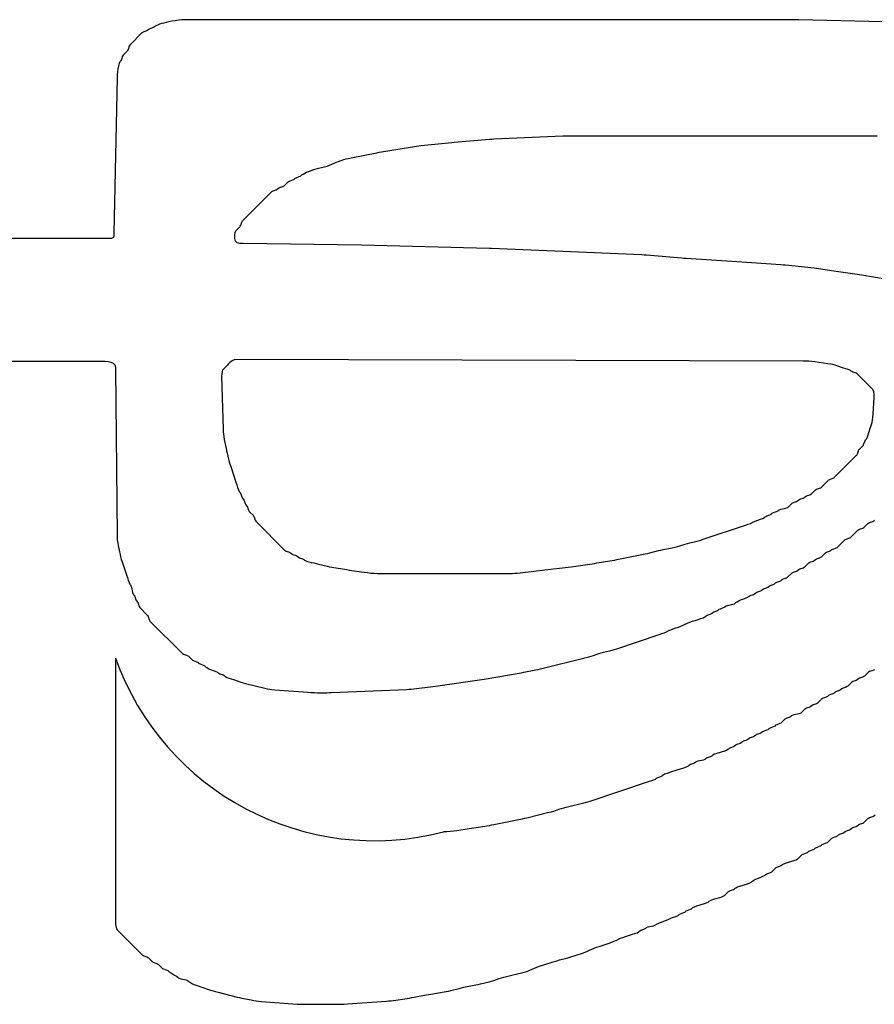
# Model space of a CAD drawing. Units: millimetres. Extents: x 14 to 1013, y -1012 to -30.
# Drawn here: x 518 to 775, y -1012 to -715 of the extents above; entities that cross this region are included whole.
import ezdxf

# ---------------------------------------------------------------- set-up
doc = ezdxf.new("R2010")
doc.units = ezdxf.units.MM

msp = doc.modelspace()

# ---------------------------------------------------------------- linework, layer by layer
at = {"color": 7, "linetype": 'Continuous', "lineweight": 25}
for p, q in [((562.6, -715.68), (561.75, -715.85)), ((563.55, -715.49), (562.6, -715.68)), ((564.53, -715.3), (563.55, -715.49)), ((565.51, -715.14), (564.53, -715.3)), ((566.5, -715.04), (565.51, -715.14)), ((567.5, -715.01), (566.5, -715.04)), ((568.5, -715), (567.5, -715.01)), ((751.31, -715), (568.5, -715)), ((752.01, -715.01), (751.31, -715)), ((752.7, -715.02), (752.01, -715.01)), ((791.32, -715.98), (752.7, -715.02)), ((555.03, -718.66), (554.69, -718.84)), ((555.97, -718.34), (555.03, -718.66)), ((556.31, -718.16), (555.97, -718.34)), ((556.69, -717.84), (556.31, -718.16)), ((557.03, -717.66), (556.69, -717.84)), ((557.97, -717.34), (557.03, -717.66)), ((558.31, -717.16), (557.97, -717.34)), ((558.5, -717), (558.31, -717.16)), ((558.7, -716.84), (558.5, -717)), ((559.13, -716.61), (558.7, -716.84)), ((559.77, -716.38), (559.13, -716.61)), ((560.44, -716.18), (559.77, -716.38)), ((561.07, -716.01), (560.44, -716.18)), ((561.75, -715.85), (561.07, -716.01)), ((554.5, -719), (551, -722.5)), ((554.69, -718.84), (554.5, -719)), ((550, -724.5), (549, -725.5)), ((550.16, -724.31), (550, -724.5)), ((550.34, -723.97), (550.16, -724.31)), ((550.66, -723.03), (550.34, -723.97)), ((550.84, -722.69), (550.66, -723.03)), ((551, -722.5), (550.84, -722.69)), ((548, -727.5), (547.84, -727.72)), ((548.16, -727.31), (548, -727.5)), ((548.34, -726.97), (548.16, -727.31)), ((548.66, -726.03), (548.34, -726.97)), ((548.84, -725.69), (548.66, -726.03)), ((549, -725.5), (548.84, -725.69)), ((547.22, -729.89), (547.09, -730.73)), ((547.39, -729), (547.22, -729.89)), ((547.61, -728.21), (547.39, -729)), ((547.84, -727.72), (547.61, -728.21)), ((546.97, -732.51), (546.03, -779.46)), ((547.01, -731.59), (546.97, -732.51)), ((547.09, -730.73), (547.01, -731.59)), ((648.72, -751.94), (659.32, -751.06)), ((659.32, -751.06), (660.01, -751.01)), ((660.01, -751.01), (660.7, -750.97)), ((660.7, -750.97), (681.5, -750.07)), ((681.5, -750.07), (682.5, -750.03)), ((682.5, -750.03), (683.5, -750.01)), ((683.5, -750.01), (684.5, -750)), ((684.5, -750), (776.32, -750)), ((626.74, -754.88), (637.33, -753.11)), ((637.33, -753.11), (638.03, -753.01)), ((638.03, -753.01), (638.72, -752.93)), ((638.72, -752.93), (648.02, -752)), ((648.02, -752), (648.72, -751.94)), ((614.58, -757.48), (615.37, -757.22)), ((615.37, -757.22), (616.06, -757.02)), ((616.06, -757.02), (616.75, -756.85)), ((616.75, -756.85), (617.6, -756.68)), ((617.6, -756.68), (625.34, -755.13)), ((625.34, -755.13), (626.04, -755)), ((626.04, -755), (626.74, -754.88)), ((605.58, -760.47), (606.37, -760.21)), ((606.37, -760.21), (607.06, -760)), ((607.06, -760), (607.76, -759.81)), ((607.76, -759.81), (609.52, -759.37)), ((609.52, -759.37), (610.37, -759.14)), ((610.37, -759.14), (611.09, -758.9)), ((611.09, -758.9), (611.76, -758.61)), ((611.76, -758.61), (612.44, -758.29)), ((612.44, -758.29), (613.09, -758)), ((613.09, -758), (613.78, -757.74)), ((613.78, -757.74), (614.58, -757.48)), ((599.97, -763.34), (600.31, -763.16)), ((600.31, -763.16), (600.69, -762.84)), ((600.69, -762.84), (601.03, -762.66)), ((601.03, -762.66), (601.97, -762.34)), ((601.97, -762.34), (602.31, -762.16)), ((602.31, -762.16), (602.5, -762)), ((602.5, -762), (602.7, -761.83)), ((602.7, -761.83), (603.1, -761.56)), ((603.1, -761.56), (603.62, -761.26)), ((603.62, -761.26), (604.16, -761)), ((604.16, -761), (604.79, -760.75)), ((604.79, -760.75), (605.58, -760.47)), ((594.97, -766.34), (595.31, -766.16)), ((595.31, -766.16), (595.69, -765.84)), ((595.69, -765.84), (596.03, -765.66)), ((596.03, -765.66), (596.97, -765.34)), ((596.97, -765.34), (597.31, -765.16)), ((597.31, -765.16), (597.5, -765)), ((597.5, -765), (598.5, -764)), ((598.5, -764), (598.69, -763.84)), ((598.69, -763.84), (599.03, -763.66)), ((599.03, -763.66), (599.97, -763.34)), ((585, -775.5), (593.5, -767)), ((593.5, -767), (593.69, -766.84)), ((593.69, -766.84), (594.03, -766.66)), ((594.03, -766.66), (594.97, -766.34)), ((583, -778.5), (584, -777.5)), ((584, -777.5), (584.16, -777.31)), ((584.16, -777.31), (584.34, -776.97)), ((584.34, -776.97), (584.66, -776.03)), ((584.66, -776.03), (584.84, -775.69)), ((584.84, -775.69), (585, -775.5)), ((544.47, -781), (485.5, -781)), ((545.28, -780.97), (544.47, -781)), ((545.79, -780.78), (545.28, -780.97)), ((545.98, -780.27), (545.79, -780.78)), ((546.03, -779.46), (545.98, -780.27)), ((582.53, -780.03), (582.66, -779.22)), ((582.53, -780.97), (582.53, -780.03)), ((582.72, -781.78), (582.53, -780.97)), ((582.66, -779.22), (582.84, -778.72)), ((582.84, -778.72), (583, -778.5)), ((583.22, -782.28), (582.72, -781.78)), ((584.03, -782.48), (583.22, -782.28)), ((585, -782.52), (584.03, -782.48)), ((620.75, -783), (585, -782.52)), ((659.3, -783.98), (620.75, -783)), ((659.99, -784), (659.3, -783.98)), ((705.3, -785.97), (659.99, -784)), ((705.99, -786.01), (705.3, -785.97)), ((706.68, -786.06), (705.99, -786.01)), ((717.28, -786.94), (706.68, -786.06)), ((717.98, -786.99), (717.28, -786.94)), ((718.68, -787.04), (717.98, -786.99)), ((733.98, -788), (718.68, -787.04)), ((747.29, -788.95), (733.98, -788)), ((747.98, -789), (747.29, -788.95)), ((748.68, -789.07), (747.98, -789)), ((757.28, -789.93), (748.68, -789.07)), ((757.97, -790.01), (757.28, -789.93)), ((758.67, -790.11), (757.97, -790.01)), ((763.26, -790.88), (758.67, -790.11)), ((763.96, -790.99), (763.26, -790.88)), ((764.67, -791.09), (763.96, -790.99)), ((770.26, -791.9), (764.67, -791.09)), ((770.96, -792), (770.26, -791.9)), ((771.66, -792.11), (770.96, -792)), ((782.26, -793.88), (771.66, -792.11)), ((486.5, -818), (541.5, -818)), ((541.5, -818), (542.49, -818.01)), ((542.49, -818.01), (543.41, -818.04)), ((543.41, -818.04), (544.27, -818.15)), ((544.27, -818.15), (545.08, -818.34)), ((545.08, -818.34), (545.81, -818.64)), ((545.81, -818.64), (546.28, -819.12)), ((546.28, -819.12), (546.47, -819.78)), ((580, -819.5), (579, -820.5)), ((580.18, -819.3), (580, -819.5)), ((580.51, -818.91), (580.18, -819.3)), ((580.96, -818.44), (580.51, -818.91)), ((581.45, -818.06), (580.96, -818.44)), ((581.92, -817.79), (581.45, -818.06)), ((582.5, -817.5), (581.92, -817.79)), ((753.98, -817.99), (582.5, -817.5)), ((754.91, -818), (753.98, -817.99)), ((755.75, -818.03), (754.91, -818)), ((756.59, -818.1), (755.75, -818.03)), ((757.5, -818.22), (756.59, -818.1)), ((761.42, -818.77), (757.5, -818.22)), ((762.26, -818.9), (761.42, -818.77)), ((762.96, -819.03), (762.26, -818.9)), ((763.64, -819.22), (762.96, -819.03)), ((764.43, -819.48), (763.64, -819.22)), ((765.91, -819.97), (764.43, -819.48)), ((546.47, -819.78), (546.51, -820.6)), ((546.51, -820.6), (546.99, -870.47)), ((578.54, -821.78), (578.53, -822.6)), ((578.53, -822.6), (578.96, -838.47)), ((578.66, -821.13), (578.54, -821.78)), ((578.84, -820.7), (578.66, -821.13)), ((579, -820.5), (578.84, -820.7)), ((766.55, -820.17), (765.91, -819.97)), ((767.23, -820.38), (766.55, -820.17)), ((767.87, -820.61), (767.23, -820.38)), ((768.3, -820.84), (767.87, -820.61)), ((768.5, -821), (768.3, -820.84)), ((768.69, -821.16), (768.5, -821)), ((769.03, -821.34), (768.69, -821.16)), ((769.97, -821.66), (769.03, -821.34)), ((770.31, -821.84), (769.97, -821.66)), ((770.5, -822), (770.31, -821.84)), ((775, -826.5), (770.5, -822)), ((775.15, -826.72), (775, -826.5)), ((775.33, -827.22), (775.15, -826.72)), ((775.43, -828.03), (775.33, -827.22)), ((775.41, -829), (775.43, -828.03)), ((775.12, -833.97), (775.41, -829)), ((775.06, -834.89), (775.12, -833.97)), ((774.26, -838.22), (774.53, -837.41)), ((774.53, -837.41), (774.78, -836.55)), ((774.78, -836.55), (774.96, -835.73)), ((774.96, -835.73), (775.06, -834.89)), ((578.96, -838.47), (578.99, -839.33)), ((578.99, -839.33), (579.05, -840.04)), ((579.05, -840.04), (579.16, -840.75)), ((773.39, -840.87), (773.62, -840.23)), ((773.62, -840.23), (773.83, -839.55)), ((773.83, -839.55), (774.03, -838.91)), ((774.03, -838.91), (774.26, -838.22)), ((579.16, -840.75), (579.32, -841.6)), ((579.32, -841.6), (579.87, -844.35)), ((772, -843.5), (772.16, -843.31)), ((772.16, -843.31), (772.34, -842.97)), ((772.34, -842.97), (772.66, -842.03)), ((772.66, -842.03), (772.84, -841.69)), ((772.84, -841.69), (773, -841.5)), ((773, -841.5), (773.16, -841.3)), ((773.16, -841.3), (773.39, -840.87)), ((579.87, -844.35), (580.03, -845.06)), ((580.03, -845.06), (580.19, -845.76)), ((580.19, -845.76), (580.63, -847.52)), ((770, -846.5), (770.16, -846.31)), ((770.16, -846.31), (770.34, -845.97)), ((770.34, -845.97), (770.66, -845.03)), ((770.66, -845.03), (770.84, -844.69)), ((770.84, -844.69), (771, -844.5)), ((771, -844.5), (772, -843.5)), ((580.63, -847.52), (580.85, -848.36)), ((580.85, -848.36), (581.04, -849.07)), ((581.04, -849.07), (581.26, -849.78)), ((763.5, -853), (770, -846.5)), ((581.26, -849.78), (582.82, -854.45)), ((582.82, -854.45), (583.08, -855.28)), ((583.08, -855.28), (583.33, -856.08)), ((759.5, -856), (761.5, -854)), ((761.5, -854), (761.69, -853.84)), ((761.69, -853.84), (762.03, -853.66)), ((762.03, -853.66), (762.97, -853.34)), ((762.97, -853.34), (763.31, -853.16)), ((763.31, -853.16), (763.5, -853)), ((583.33, -856.08), (583.59, -856.8)), ((583.59, -856.8), (583.83, -857.28)), ((583.83, -857.28), (584, -857.5)), ((584, -857.5), (584.16, -857.69)), ((584.16, -857.69), (584.34, -858.03)), ((584.34, -858.03), (584.66, -858.97)), ((755.97, -858.34), (756.31, -858.16)), ((756.31, -858.16), (756.5, -858)), ((756.5, -858), (757.5, -857)), ((757.5, -857), (757.69, -856.84)), ((757.69, -856.84), (758.03, -856.66)), ((758.03, -856.66), (758.97, -856.34)), ((758.97, -856.34), (759.31, -856.16)), ((759.31, -856.16), (759.5, -856)), ((584.66, -858.97), (584.84, -859.31)), ((584.84, -859.31), (585.16, -859.69)), ((585.16, -859.69), (585.34, -860.03)), ((585.34, -860.03), (585.66, -860.97)), ((585.66, -860.97), (585.84, -861.31)), ((749.5, -862), (750.5, -861)), ((750.5, -861), (750.69, -860.84)), ((750.69, -860.84), (751.03, -860.66)), ((751.03, -860.66), (751.97, -860.34)), ((751.97, -860.34), (752.31, -860.16)), ((752.31, -860.16), (752.69, -859.84)), ((752.69, -859.84), (753.03, -859.66)), ((753.03, -859.66), (753.97, -859.34)), ((753.97, -859.34), (754.31, -859.16)), ((754.31, -859.16), (754.69, -858.84)), ((754.69, -858.84), (755.03, -858.66)), ((755.03, -858.66), (755.97, -858.34)), ((585.84, -861.31), (586.16, -861.69)), ((586.16, -861.69), (586.34, -862.03)), ((586.34, -862.03), (586.66, -862.97)), ((586.66, -862.97), (586.84, -863.31)), ((586.84, -863.31), (587, -863.5)), ((587, -863.5), (588, -864.5)), ((743.97, -864.34), (744.31, -864.16)), ((744.31, -864.16), (744.69, -863.84)), ((744.69, -863.84), (745.03, -863.66)), ((745.03, -863.66), (745.97, -863.34)), ((745.97, -863.34), (746.31, -863.16)), ((746.31, -863.16), (746.5, -863)), ((746.5, -863), (746.72, -862.84)), ((746.72, -862.84), (747.22, -862.66)), ((747.22, -862.66), (748.78, -862.34)), ((748.78, -862.34), (749.28, -862.16)), ((749.28, -862.16), (749.5, -862)), ((588, -864.5), (588.16, -864.69)), ((588.16, -864.69), (588.34, -865.03)), ((588.34, -865.03), (588.66, -865.97)), ((588.66, -865.97), (588.84, -866.31)), ((588.84, -866.31), (589, -866.5)), ((589, -866.5), (597.5, -875)), ((736.58, -867.47), (737.39, -867.19)), ((737.39, -867.19), (738.09, -866.92)), ((738.09, -866.92), (738.77, -866.61)), ((738.77, -866.61), (739.51, -866.27)), ((739.51, -866.27), (740.29, -865.95)), ((740.29, -865.95), (741.08, -865.68)), ((741.08, -865.68), (741.8, -865.41)), ((741.8, -865.41), (742.28, -865.17)), ((742.28, -865.17), (742.5, -865)), ((742.5, -865), (742.69, -864.84)), ((742.69, -864.84), (743.03, -864.66)), ((743.03, -864.66), (743.97, -864.34)), ((772.5, -868), (773.5, -867)), ((773.5, -867), (773.69, -866.84)), ((773.69, -866.84), (774.03, -866.66)), ((774.03, -866.66), (774.97, -866.34)), ((774.97, -866.34), (775.31, -866.16)), ((775.31, -866.16), (775.5, -866)), ((723.78, -871.74), (736.58, -867.47)), ((768.5, -871), (770.5, -869)), ((770.5, -869), (770.69, -868.84)), ((770.69, -868.84), (771.03, -868.66)), ((771.03, -868.66), (771.97, -868.34)), ((771.97, -868.34), (772.31, -868.16)), ((772.31, -868.16), (772.5, -868)), ((546.99, -870.47), (547, -871.33)), ((547, -871.33), (547.05, -872.04)), ((547.05, -872.04), (547.16, -872.75)), ((547.16, -872.75), (547.32, -873.6)), ((718.37, -873.21), (719.06, -873)), ((719.06, -873), (719.76, -872.81)), ((719.76, -872.81), (721.52, -872.37)), ((721.52, -872.37), (722.36, -872.15)), ((722.36, -872.15), (723.07, -871.96)), ((723.07, -871.96), (723.78, -871.74)), ((764.5, -874), (766.5, -872)), ((766.5, -872), (766.69, -871.84)), ((766.69, -871.84), (767.03, -871.66)), ((767.03, -871.66), (767.97, -871.34)), ((767.97, -871.34), (768.31, -871.16)), ((768.31, -871.16), (768.5, -871)), ((547.32, -873.6), (547.7, -875.5)), ((547.7, -875.5), (547.88, -876.35)), ((597.5, -875), (597.69, -875.16)), ((597.69, -875.16), (598.03, -875.34)), ((598.03, -875.34), (598.97, -875.66)), ((598.97, -875.66), (599.31, -875.84)), ((599.31, -875.84), (599.69, -876.16)), ((697.75, -877.85), (706.35, -876.13)), ((706.35, -876.13), (707.06, -875.97)), ((707.06, -875.97), (707.76, -875.81)), ((707.76, -875.81), (710.35, -875.16)), ((710.35, -875.16), (711.05, -875)), ((711.05, -875), (711.75, -874.85)), ((711.75, -874.85), (714.5, -874.3)), ((714.5, -874.3), (715.35, -874.12)), ((715.35, -874.12), (716.07, -873.95)), ((716.07, -873.95), (716.78, -873.74)), ((716.78, -873.74), (718.37, -873.21)), ((759.5, -877), (760.5, -876)), ((760.5, -876), (760.69, -875.84)), ((760.69, -875.84), (761.03, -875.66)), ((761.03, -875.66), (761.97, -875.34)), ((761.97, -875.34), (762.31, -875.16)), ((762.31, -875.16), (762.69, -874.84)), ((762.69, -874.84), (763.03, -874.66)), ((763.03, -874.66), (763.97, -874.34)), ((763.97, -874.34), (764.31, -874.16)), ((764.31, -874.16), (764.5, -874)), ((547.88, -876.35), (548.05, -877.07)), ((548.05, -877.07), (548.26, -877.78)), ((548.26, -877.78), (548.53, -878.58)), ((548.53, -878.58), (549.82, -882.45)), ((599.69, -876.16), (600.03, -876.34)), ((600.03, -876.34), (600.97, -876.66)), ((600.97, -876.66), (601.31, -876.84)), ((601.31, -876.84), (601.69, -877.16)), ((601.69, -877.16), (602.03, -877.34)), ((602.03, -877.34), (602.97, -877.66)), ((602.97, -877.66), (603.31, -877.84)), ((603.31, -877.84), (603.5, -878)), ((603.5, -878), (603.7, -878.16)), ((603.7, -878.16), (604.13, -878.37)), ((604.13, -878.37), (604.8, -878.57)), ((604.8, -878.57), (605.58, -878.72)), ((605.58, -878.72), (606.36, -878.88)), ((606.36, -878.88), (607.06, -879.03)), ((607.06, -879.03), (607.76, -879.19)), ((684.74, -879.89), (690.33, -879.09)), ((690.33, -879.09), (691.04, -878.99)), ((691.04, -878.99), (691.74, -878.88)), ((691.74, -878.88), (696.34, -878.11)), ((696.34, -878.11), (697.05, -877.98)), ((697.05, -877.98), (697.75, -877.85)), ((754.5, -880), (755.5, -879)), ((755.5, -879), (755.69, -878.84)), ((755.69, -878.84), (756.03, -878.66)), ((756.03, -878.66), (756.97, -878.34)), ((756.97, -878.34), (757.31, -878.16)), ((757.31, -878.16), (757.69, -877.84)), ((757.69, -877.84), (758.03, -877.66)), ((758.03, -877.66), (758.97, -877.34)), ((758.97, -877.34), (759.31, -877.16)), ((759.31, -877.16), (759.5, -877)), ((607.76, -879.19), (610.35, -879.83)), ((610.35, -879.83), (611.04, -879.99)), ((611.04, -879.99), (611.74, -880.12)), ((611.74, -880.12), (616.34, -880.89)), ((616.34, -880.89), (617.04, -881)), ((617.04, -881), (617.74, -881.1)), ((617.74, -881.1), (621.53, -881.65)), ((621.53, -881.65), (622.52, -881.78)), ((622.52, -881.78), (623.51, -881.9)), ((623.51, -881.9), (624.5, -881.97)), ((624.5, -881.97), (625.5, -882)), ((625.5, -882), (665.47, -882)), ((665.47, -882), (666.32, -882)), ((666.32, -882), (667.03, -881.97)), ((667.03, -881.97), (667.73, -881.92)), ((667.73, -881.92), (668.58, -881.82)), ((668.58, -881.82), (676.03, -880.99)), ((676.03, -880.99), (684.03, -879.99)), ((684.03, -879.99), (684.74, -879.89)), ((749.5, -883), (750.5, -882)), ((750.5, -882), (750.69, -881.84)), ((750.69, -881.84), (751.03, -881.66)), ((751.03, -881.66), (751.97, -881.34)), ((751.97, -881.34), (752.31, -881.16)), ((752.31, -881.16), (752.69, -880.84)), ((752.69, -880.84), (753.03, -880.66)), ((753.03, -880.66), (753.97, -880.34)), ((753.97, -880.34), (754.31, -880.16)), ((754.31, -880.16), (754.5, -880)), ((549.82, -882.45), (550.08, -883.28)), ((550.08, -883.28), (550.33, -884.08)), ((550.33, -884.08), (550.59, -884.8)), ((550.59, -884.8), (550.83, -885.28)), ((745.31, -885.16), (745.69, -884.84)), ((745.69, -884.84), (746.03, -884.66)), ((746.03, -884.66), (746.97, -884.34)), ((746.97, -884.34), (747.31, -884.16)), ((747.31, -884.16), (747.69, -883.84)), ((747.69, -883.84), (748.03, -883.66)), ((748.03, -883.66), (748.97, -883.34)), ((748.97, -883.34), (749.31, -883.16)), ((749.31, -883.16), (749.5, -883)), ((550.83, -885.28), (551, -885.5)), ((551, -885.5), (551.16, -885.72)), ((551.16, -885.72), (551.34, -886.22)), ((551.34, -886.22), (551.66, -887.78)), ((551.66, -887.78), (551.84, -888.28)), ((739.31, -888.16), (739.69, -887.84)), ((739.69, -887.84), (740.03, -887.66)), ((740.03, -887.66), (740.97, -887.34)), ((740.97, -887.34), (741.31, -887.16)), ((741.31, -887.16), (741.69, -886.84)), ((741.69, -886.84), (742.03, -886.66)), ((742.03, -886.66), (742.97, -886.34)), ((742.97, -886.34), (743.31, -886.16)), ((743.31, -886.16), (743.69, -885.84)), ((743.69, -885.84), (744.03, -885.66)), ((744.03, -885.66), (744.97, -885.34)), ((744.97, -885.34), (745.31, -885.16)), ((551.84, -888.28), (552, -888.5)), ((552, -888.5), (552.16, -888.69)), ((552.16, -888.69), (552.34, -889.03)), ((552.34, -889.03), (552.66, -889.97)), ((552.66, -889.97), (552.84, -890.31)), ((552.84, -890.31), (553.16, -890.69)), ((553.16, -890.69), (553.34, -891.03)), ((733.5, -891), (733.7, -890.83)), ((733.7, -890.83), (734.11, -890.56)), ((734.11, -890.56), (734.7, -890.24)), ((734.7, -890.24), (735.36, -889.94)), ((735.36, -889.94), (736.09, -889.68)), ((736.09, -889.68), (736.8, -889.41)), ((736.8, -889.41), (737.28, -889.17)), ((737.28, -889.17), (737.5, -889)), ((737.5, -889), (737.69, -888.84)), ((737.69, -888.84), (738.03, -888.66)), ((738.03, -888.66), (738.97, -888.34)), ((738.97, -888.34), (739.31, -888.16)), ((553.34, -891.03), (553.66, -891.97)), ((553.66, -891.97), (553.84, -892.31)), ((553.84, -892.31), (554, -892.5)), ((554, -892.5), (556, -894.5)), ((726.31, -894.16), (726.69, -893.84)), ((726.69, -893.84), (727.03, -893.66)), ((727.03, -893.66), (727.97, -893.34)), ((727.97, -893.34), (728.31, -893.16)), ((728.31, -893.16), (728.69, -892.84)), ((728.69, -892.84), (729.03, -892.66)), ((729.03, -892.66), (729.97, -892.34)), ((729.97, -892.34), (730.31, -892.16)), ((730.31, -892.16), (730.5, -892)), ((730.5, -892), (730.72, -891.84)), ((730.72, -891.84), (731.22, -891.66)), ((731.22, -891.66), (732.78, -891.34)), ((732.78, -891.34), (733.28, -891.16)), ((733.28, -891.16), (733.5, -891)), ((556, -894.5), (556.16, -894.69)), ((556.16, -894.69), (556.34, -895.03)), ((556.34, -895.03), (556.66, -895.97)), ((556.66, -895.97), (556.84, -896.31)), ((556.84, -896.31), (557, -896.5)), ((557, -896.5), (566.5, -906)), ((719.09, -897), (719.78, -896.74)), ((719.78, -896.74), (720.59, -896.47)), ((720.59, -896.47), (721.45, -896.18)), ((721.45, -896.18), (722.28, -895.92)), ((722.28, -895.92), (723.08, -895.67)), ((723.08, -895.67), (723.8, -895.41)), ((723.8, -895.41), (724.28, -895.17)), ((724.28, -895.17), (724.5, -895)), ((724.5, -895), (724.69, -894.84)), ((724.69, -894.84), (725.03, -894.66)), ((725.03, -894.66), (725.97, -894.34)), ((725.97, -894.34), (726.31, -894.16)), ((712.09, -899.92), (712.76, -899.61)), ((712.76, -899.61), (713.44, -899.29)), ((713.44, -899.29), (714.09, -899)), ((714.09, -899), (714.78, -898.74)), ((714.78, -898.74), (715.58, -898.47)), ((715.58, -898.47), (716.39, -898.19)), ((716.39, -898.19), (717.09, -897.92)), ((717.09, -897.92), (717.76, -897.61)), ((717.76, -897.61), (718.44, -897.29)), ((718.44, -897.29), (719.09, -897)), ((697.78, -904.74), (710.58, -900.47)), ((710.58, -900.47), (711.39, -900.19)), ((711.39, -900.19), (712.09, -899.92)), ((693.06, -906), (693.76, -905.81)), ((693.76, -905.81), (695.52, -905.37)), ((695.52, -905.37), (696.36, -905.15)), ((696.36, -905.15), (697.07, -904.96)), ((697.07, -904.96), (697.78, -904.74)), ((546.5, -907.57), (546.5, -987)), ((566.5, -906), (566.69, -906.16)), ((566.69, -906.16), (567.03, -906.34)), ((567.03, -906.34), (567.97, -906.66)), ((567.97, -906.66), (568.31, -906.84)), ((568.31, -906.84), (568.5, -907)), ((568.5, -907), (569.5, -908)), ((569.5, -908), (569.69, -908.16)), ((569.69, -908.16), (570.03, -908.34)), ((570.03, -908.34), (570.97, -908.66)), ((570.97, -908.66), (571.31, -908.84)), ((674.76, -910.81), (688.52, -907.37)), ((688.52, -907.37), (689.36, -907.15)), ((689.36, -907.15), (690.07, -906.96)), ((690.07, -906.96), (690.78, -906.74)), ((690.78, -906.74), (692.37, -906.21)), ((692.37, -906.21), (693.06, -906)), ((571.31, -908.84), (571.69, -909.16)), ((571.69, -909.16), (572.03, -909.34)), ((572.03, -909.34), (572.97, -909.66)), ((572.97, -909.66), (573.31, -909.84)), ((573.31, -909.84), (573.5, -910)), ((573.5, -910), (573.7, -910.17)), ((573.7, -910.17), (574.11, -910.44)), ((574.11, -910.44), (574.7, -910.76)), ((574.7, -910.76), (575.36, -911.06)), ((575.36, -911.06), (576.09, -911.32)), ((576.09, -911.32), (576.8, -911.59)), ((576.8, -911.59), (577.28, -911.83)), ((669.75, -911.85), (673.35, -911.13)), ((673.35, -911.13), (674.06, -910.97)), ((674.06, -910.97), (674.76, -910.81)), ((774.03, -911.66), (773.69, -911.84)), ((774.97, -911.34), (774.03, -911.66)), ((775.31, -911.16), (774.97, -911.34)), ((775.5, -911), (775.31, -911.16)), ((577.28, -911.83), (577.5, -912)), ((577.5, -912), (577.69, -912.16)), ((577.69, -912.16), (578.03, -912.34)), ((578.03, -912.34), (578.97, -912.66)), ((578.97, -912.66), (579.31, -912.84)), ((579.31, -912.84), (579.5, -913)), ((579.5, -913), (579.7, -913.16)), ((579.7, -913.16), (580.13, -913.39)), ((580.13, -913.39), (580.77, -913.62)), ((580.77, -913.62), (581.45, -913.83)), ((581.45, -913.83), (582.09, -914.03)), ((582.09, -914.03), (584.37, -914.79)), ((643.74, -915.89), (656.33, -914.09)), ((656.33, -914.09), (657.04, -913.99)), ((657.04, -913.99), (657.74, -913.88)), ((657.74, -913.88), (668.34, -912.11)), ((668.34, -912.11), (669.05, -911.98)), ((669.05, -911.98), (669.75, -911.85)), ((769.03, -914.66), (768.69, -914.84)), ((769.97, -914.34), (769.03, -914.66)), ((770.31, -914.16), (769.97, -914.34)), ((770.69, -913.84), (770.31, -914.16)), ((771.03, -913.66), (770.69, -913.84)), ((771.97, -913.34), (771.03, -913.66)), ((772.31, -913.16), (771.97, -913.34)), ((772.5, -913), (772.31, -913.16)), ((773.5, -912), (772.5, -913)), ((773.69, -911.84), (773.5, -912)), ((584.37, -914.79), (585.06, -915)), ((585.06, -915), (585.76, -915.19)), ((585.76, -915.19), (591.52, -916.63)), ((591.52, -916.63), (592.34, -916.83)), ((592.34, -916.83), (593.03, -916.97)), ((593.03, -916.97), (593.72, -917.05)), ((593.72, -917.05), (594.56, -917.12)), ((594.56, -917.12), (604.5, -917.88)), ((611.7, -917.97), (634.32, -917.02)), ((634.32, -917.02), (635.03, -916.98)), ((635.03, -916.98), (635.73, -916.91)), ((635.73, -916.91), (643.03, -915.99)), ((643.03, -915.99), (643.74, -915.89)), ((764.03, -917.66), (763.69, -917.84)), ((764.97, -917.34), (764.03, -917.66)), ((765.31, -917.16), (764.97, -917.34)), ((765.69, -916.84), (765.31, -917.16)), ((766.03, -916.66), (765.69, -916.84)), ((766.97, -916.34), (766.03, -916.66)), ((767.31, -916.16), (766.97, -916.34)), ((767.5, -916), (767.31, -916.16)), ((768.5, -915), (767.5, -916)), ((768.69, -914.84), (768.5, -915)), ((604.5, -917.88), (605.5, -917.94)), ((605.5, -917.94), (606.5, -917.98)), ((606.5, -917.98), (607.5, -918)), ((607.5, -918), (610.32, -918)), ((610.32, -918), (611.01, -917.99)), ((611.01, -917.99), (611.7, -917.97)), ((759.5, -920), (758.5, -921)), ((759.69, -919.84), (759.5, -920)), ((760.03, -919.66), (759.69, -919.84)), ((760.97, -919.34), (760.03, -919.66)), ((761.31, -919.16), (760.97, -919.34)), ((761.69, -918.84), (761.31, -919.16)), ((762.03, -918.66), (761.69, -918.84)), ((762.97, -918.34), (762.03, -918.66)), ((763.31, -918.16), (762.97, -918.34)), ((763.69, -917.84), (763.31, -918.16)), ((754.5, -923), (753.5, -924)), ((754.69, -922.84), (754.5, -923)), ((755.03, -922.66), (754.69, -922.84)), ((755.97, -922.34), (755.03, -922.66)), ((756.31, -922.16), (755.97, -922.34)), ((756.69, -921.84), (756.31, -922.16)), ((757.03, -921.66), (756.69, -921.84)), ((757.97, -921.34), (757.03, -921.66)), ((758.31, -921.16), (757.97, -921.34)), ((758.5, -921), (758.31, -921.16)), ((748.5, -926), (747.5, -927)), ((748.69, -925.84), (748.5, -926)), ((749.03, -925.66), (748.69, -925.84)), ((749.97, -925.34), (749.03, -925.66)), ((750.31, -925.16), (749.97, -925.34)), ((750.5, -925), (750.31, -925.16)), ((750.72, -924.84), (750.5, -925)), ((751.22, -924.66), (750.72, -924.84)), ((752.78, -924.34), (751.22, -924.66)), ((753.28, -924.16), (752.78, -924.34)), ((753.5, -924), (753.28, -924.16)), ((742.97, -929.34), (742.03, -929.66)), ((743.31, -929.16), (742.97, -929.34)), ((743.69, -928.84), (743.31, -929.16)), ((744.03, -928.66), (743.69, -928.84)), ((744.97, -928.34), (744.03, -928.66)), ((745.31, -928.16), (744.97, -928.34)), ((745.69, -927.84), (745.31, -928.16)), ((746.03, -927.66), (745.69, -927.84)), ((746.97, -927.34), (746.03, -927.66)), ((747.31, -927.16), (746.97, -927.34)), ((747.5, -927), (747.31, -927.16)), ((736.97, -932.34), (736.03, -932.66)), ((737.31, -932.16), (736.97, -932.34)), ((737.69, -931.84), (737.31, -932.16)), ((738.03, -931.66), (737.69, -931.84)), ((738.97, -931.34), (738.03, -931.66)), ((739.31, -931.16), (738.97, -931.34)), ((739.69, -930.84), (739.31, -931.16)), ((740.03, -930.66), (739.69, -930.84)), ((740.97, -930.34), (740.03, -930.66)), ((741.31, -930.16), (740.97, -930.34)), ((741.69, -929.84), (741.31, -930.16)), ((742.03, -929.66), (741.69, -929.84)), ((730.87, -935.39), (730.22, -935.63)), ((731.3, -935.16), (730.87, -935.39)), ((731.5, -935), (731.3, -935.16)), ((731.69, -934.84), (731.5, -935)), ((732.03, -934.66), (731.69, -934.84)), ((732.97, -934.34), (732.03, -934.66)), ((733.31, -934.16), (732.97, -934.34)), ((733.69, -933.84), (733.31, -934.16)), ((734.03, -933.66), (733.69, -933.84)), ((734.97, -933.34), (734.03, -933.66)), ((735.31, -933.16), (734.97, -933.34)), ((735.69, -932.84), (735.31, -933.16)), ((736.03, -932.66), (735.69, -932.84)), ((723.78, -938.34), (722.22, -938.66)), ((724.28, -938.16), (723.78, -938.34)), ((724.5, -938), (724.28, -938.16)), ((724.69, -937.84), (724.5, -938)), ((725.03, -937.66), (724.69, -937.84)), ((725.97, -937.34), (725.03, -937.66)), ((726.31, -937.16), (725.97, -937.34)), ((726.5, -937), (726.31, -937.16)), ((726.72, -936.83), (726.5, -937)), ((727.2, -936.59), (726.72, -936.83)), ((727.92, -936.33), (727.2, -936.59)), ((730.22, -935.63), (727.92, -936.33)), ((716.91, -941.03), (714.55, -941.82)), ((717.55, -940.83), (716.91, -941.03)), ((718.23, -940.62), (717.55, -940.83)), ((718.87, -940.39), (718.23, -940.62)), ((719.3, -940.16), (718.87, -940.39)), ((719.5, -940), (719.3, -940.16)), ((719.69, -939.84), (719.5, -940)), ((720.03, -939.66), (719.69, -939.84)), ((720.97, -939.34), (720.03, -939.66)), ((721.31, -939.16), (720.97, -939.34)), ((721.5, -939), (721.31, -939.16)), ((721.72, -938.84), (721.5, -939)), ((722.22, -938.66), (721.72, -938.84)), ((708.87, -944.39), (708.23, -944.62)), ((709.3, -944.16), (708.87, -944.39)), ((709.5, -944), (709.3, -944.16)), ((709.69, -943.84), (709.5, -944)), ((710.03, -943.66), (709.69, -943.84)), ((710.97, -943.34), (710.03, -943.66)), ((711.31, -943.16), (710.97, -943.34)), ((711.5, -943), (711.31, -943.16)), ((711.72, -942.83), (711.5, -943)), ((712.2, -942.59), (711.72, -942.83)), ((712.92, -942.33), (712.2, -942.59)), ((713.72, -942.08), (712.92, -942.33)), ((714.55, -941.82), (713.72, -942.08)), ((706.91, -945.03), (689.63, -950.79)), ((707.55, -944.83), (706.91, -945.03)), ((708.23, -944.62), (707.55, -944.83)), ((680.22, -953.26), (678.63, -953.79)), ((680.93, -953.04), (680.22, -953.26)), ((681.64, -952.85), (680.93, -953.04)), ((682.48, -952.63), (681.64, -952.85)), ((688.24, -951.19), (682.48, -952.63)), ((688.94, -951), (688.24, -951.19)), ((689.63, -950.79), (688.94, -951)), ((669.25, -956.15), (660.66, -957.87)), ((669.95, -956), (669.25, -956.15)), ((670.65, -955.84), (669.95, -956)), ((677.24, -954.19), (670.65, -955.84)), ((677.94, -954), (677.24, -954.19)), ((678.63, -953.79), (677.94, -954)), ((772.5, -957), (773.5, -956)), ((773.5, -956), (773.69, -955.84)), ((773.69, -955.84), (774.03, -955.66)), ((774.03, -955.66), (774.97, -955.34)), ((774.97, -955.34), (775.31, -955.16)), ((775.31, -955.16), (775.69, -954.84)), ((653.26, -959.1), (649.47, -959.65)), ((653.96, -959), (653.26, -959.1)), ((654.66, -958.89), (653.96, -959)), ((659.26, -958.12), (654.66, -958.89)), ((659.96, -958), (659.26, -958.12)), ((660.66, -957.87), (659.96, -958)), ((767.97, -959.34), (768.31, -959.16)), ((768.31, -959.16), (768.69, -958.84)), ((768.69, -958.84), (769.03, -958.66)), ((769.03, -958.66), (769.97, -958.34)), ((769.97, -958.34), (770.31, -958.16)), ((770.31, -958.16), (770.69, -957.84)), ((770.69, -957.84), (771.03, -957.66)), ((771.03, -957.66), (771.97, -957.34)), ((771.97, -957.34), (772.31, -957.16)), ((772.31, -957.16), (772.5, -957)), ((646.5, -959.97), (645.5, -960)), ((647.49, -959.9), (646.5, -959.97)), ((648.48, -959.78), (647.49, -959.9)), ((649.47, -959.65), (648.48, -959.78)), ((761.5, -963), (762.5, -962)), ((762.5, -962), (762.69, -961.84)), ((762.69, -961.84), (763.03, -961.66)), ((763.03, -961.66), (763.97, -961.34)), ((763.97, -961.34), (764.31, -961.16)), ((764.31, -961.16), (764.69, -960.84)), ((764.69, -960.84), (765.03, -960.66)), ((765.03, -960.66), (765.97, -960.34)), ((765.97, -960.34), (766.31, -960.16)), ((766.31, -960.16), (766.69, -959.84)), ((766.69, -959.84), (767.03, -959.66)), ((767.03, -959.66), (767.97, -959.34)), ((756.97, -965.34), (757.31, -965.16)), ((757.31, -965.16), (757.69, -964.84)), ((757.69, -964.84), (758.03, -964.66)), ((758.03, -964.66), (758.97, -964.34)), ((758.97, -964.34), (759.31, -964.16)), ((759.31, -964.16), (759.69, -963.84)), ((759.69, -963.84), (760.03, -963.66)), ((760.03, -963.66), (760.97, -963.34)), ((760.97, -963.34), (761.31, -963.16)), ((761.31, -963.16), (761.5, -963)), ((751.87, -968.39), (752.3, -968.16)), ((752.3, -968.16), (752.5, -968)), ((752.5, -968), (753.5, -967)), ((753.5, -967), (753.69, -966.84)), ((753.69, -966.84), (754.03, -966.66)), ((754.03, -966.66), (754.97, -966.34)), ((754.97, -966.34), (755.31, -966.16)), ((755.31, -966.16), (755.69, -965.84)), ((755.69, -965.84), (756.03, -965.66)), ((756.03, -965.66), (756.97, -965.34)), ((744.5, -972), (745.5, -971)), ((745.5, -971), (745.69, -970.84)), ((745.69, -970.84), (746.03, -970.66)), ((746.03, -970.66), (746.97, -970.34)), ((746.97, -970.34), (747.31, -970.16)), ((747.31, -970.16), (747.5, -970)), ((747.5, -970), (747.72, -969.83)), ((747.72, -969.83), (748.2, -969.59)), ((748.2, -969.59), (748.92, -969.33)), ((748.92, -969.33), (751.22, -968.63)), ((751.22, -968.63), (751.87, -968.39)), ((739.76, -974.22), (740.48, -973.9)), ((740.48, -973.9), (741.22, -973.64)), ((741.22, -973.64), (741.87, -973.39)), ((741.87, -973.39), (742.3, -973.16)), ((742.3, -973.16), (742.5, -973)), ((742.5, -973), (742.69, -972.84)), ((742.69, -972.84), (743.03, -972.66)), ((743.03, -972.66), (743.97, -972.34)), ((743.97, -972.34), (744.31, -972.16)), ((744.31, -972.16), (744.5, -972)), ((733.31, -977.16), (733.5, -977)), ((733.5, -977), (733.72, -976.83)), ((733.72, -976.83), (734.2, -976.59)), ((734.2, -976.59), (734.92, -976.33)), ((734.92, -976.33), (737.22, -975.63)), ((737.22, -975.63), (737.87, -975.39)), ((737.87, -975.39), (738.3, -975.16)), ((738.3, -975.16), (738.5, -975)), ((738.5, -975), (738.7, -974.83)), ((738.7, -974.83), (739.12, -974.55)), ((739.12, -974.55), (739.76, -974.22)), ((726.92, -980.33), (729.22, -979.63)), ((729.22, -979.63), (729.87, -979.39)), ((729.87, -979.39), (730.3, -979.16)), ((730.3, -979.16), (730.5, -979)), ((730.5, -979), (731.5, -978)), ((731.5, -978), (731.69, -977.84)), ((731.69, -977.84), (732.03, -977.66)), ((732.03, -977.66), (732.97, -977.34)), ((732.97, -977.34), (733.31, -977.16)), ((720.31, -983.16), (720.5, -983)), ((720.5, -983), (720.72, -982.83)), ((720.72, -982.83), (721.2, -982.59)), ((721.2, -982.59), (721.92, -982.33)), ((721.92, -982.33), (724.22, -981.63)), ((724.22, -981.63), (724.87, -981.39)), ((724.87, -981.39), (725.3, -981.16)), ((725.3, -981.16), (725.5, -981)), ((725.5, -981), (725.72, -980.83)), ((725.72, -980.83), (726.2, -980.59)), ((726.2, -980.59), (726.92, -980.33)), ((713.89, -986.09), (714.54, -985.84)), ((714.54, -985.84), (715.23, -985.62)), ((715.23, -985.62), (715.87, -985.39)), ((715.87, -985.39), (716.3, -985.16)), ((716.3, -985.16), (716.5, -985)), ((716.5, -985), (716.69, -984.84)), ((716.69, -984.84), (717.03, -984.66)), ((717.03, -984.66), (717.97, -984.34)), ((717.97, -984.34), (718.31, -984.16)), ((718.31, -984.16), (718.69, -983.84)), ((718.69, -983.84), (719.03, -983.66)), ((719.03, -983.66), (719.97, -983.34)), ((719.97, -983.34), (720.31, -983.16)), ((546.5, -987), (546.53, -987.97)), ((546.53, -987.97), (546.66, -988.78)), ((546.66, -988.78), (546.84, -989.28)), ((706.31, -989.16), (706.5, -989)), ((706.5, -989), (706.72, -988.84)), ((706.72, -988.84), (707.22, -988.66)), ((707.22, -988.66), (708.78, -988.34)), ((708.78, -988.34), (709.28, -988.16)), ((709.28, -988.16), (709.5, -988)), ((709.5, -988), (709.72, -987.83)), ((709.72, -987.83), (710.2, -987.59)), ((710.2, -987.59), (710.92, -987.32)), ((710.92, -987.32), (711.71, -987.05)), ((711.71, -987.05), (712.49, -986.73)), ((712.49, -986.73), (713.23, -986.39)), ((713.23, -986.39), (713.89, -986.09)), ((546.84, -989.28), (547, -989.5)), ((547, -989.5), (554.5, -997)), ((698.91, -992.08), (699.61, -991.81)), ((699.61, -991.81), (700.42, -991.53)), ((700.42, -991.53), (701.91, -991.03)), ((701.91, -991.03), (702.55, -990.83)), ((702.55, -990.83), (703.23, -990.62)), ((703.23, -990.62), (703.87, -990.39)), ((703.87, -990.39), (704.3, -990.16)), ((704.3, -990.16), (704.5, -990)), ((704.5, -990), (704.69, -989.84)), ((704.69, -989.84), (705.03, -989.66)), ((705.03, -989.66), (705.97, -989.34)), ((705.97, -989.34), (706.31, -989.16)), ((690.91, -995.08), (691.61, -994.81)), ((691.61, -994.81), (692.42, -994.53)), ((692.42, -994.53), (695.42, -993.53)), ((695.42, -993.53), (696.22, -993.26)), ((696.22, -993.26), (696.91, -993)), ((696.91, -993), (697.56, -992.71)), ((697.56, -992.71), (698.24, -992.39)), ((698.24, -992.39), (698.91, -992.08)), ((554.5, -997), (554.69, -997.16)), ((554.69, -997.16), (555.03, -997.34)), ((555.03, -997.34), (555.97, -997.66)), ((555.97, -997.66), (556.31, -997.84)), ((556.31, -997.84), (556.5, -998)), ((682.94, -998), (683.63, -997.79)), ((683.63, -997.79), (687.42, -996.53)), ((687.42, -996.53), (688.22, -996.26)), ((688.22, -996.26), (688.91, -996)), ((688.91, -996), (689.56, -995.71)), ((689.56, -995.71), (690.24, -995.39)), ((690.24, -995.39), (690.91, -995.08)), ((556.5, -998), (557.5, -999)), ((557.5, -999), (557.69, -999.16)), ((557.69, -999.16), (558.03, -999.34)), ((558.03, -999.34), (558.97, -999.66)), ((558.97, -999.66), (559.31, -999.84)), ((559.31, -999.84), (559.5, -1000)), ((559.5, -1000), (560.5, -1001)), ((672.91, -1001.08), (673.61, -1000.81)), ((673.61, -1000.81), (674.42, -1000.53)), ((674.42, -1000.53), (678.22, -999.26)), ((678.22, -999.26), (678.93, -999.04)), ((678.93, -999.04), (679.64, -998.85)), ((679.64, -998.85), (680.48, -998.63)), ((680.48, -998.63), (682.24, -998.19)), ((682.24, -998.19), (682.94, -998)), ((560.5, -1001), (560.69, -1001.16)), ((560.69, -1001.16), (561.03, -1001.34)), ((561.03, -1001.34), (561.97, -1001.66)), ((561.97, -1001.66), (562.31, -1001.84)), ((562.31, -1001.84), (562.5, -1002)), ((562.5, -1002), (562.7, -1002.17)), ((562.7, -1002.17), (563.11, -1002.45)), ((563.11, -1002.45), (563.69, -1002.81)), ((563.69, -1002.81), (564.31, -1003.19)), ((564.31, -1003.19), (564.89, -1003.55)), ((564.89, -1003.55), (565.3, -1003.83)), ((565.3, -1003.83), (565.5, -1004)), ((662.93, -1004.04), (663.64, -1003.85)), ((663.64, -1003.85), (664.48, -1003.63)), ((664.48, -1003.63), (669.4, -1002.4)), ((669.4, -1002.4), (670.23, -1002.18)), ((670.23, -1002.18), (670.92, -1001.97)), ((670.92, -1001.97), (671.57, -1001.7)), ((671.57, -1001.7), (672.24, -1001.38)), ((672.24, -1001.38), (672.91, -1001.08)), ((565.5, -1004), (565.72, -1004.16)), ((565.72, -1004.16), (566.22, -1004.34)), ((566.22, -1004.34), (567.78, -1004.66)), ((567.78, -1004.66), (568.28, -1004.84)), ((568.28, -1004.84), (568.5, -1005)), ((568.5, -1005), (568.7, -1005.17)), ((568.7, -1005.17), (569.12, -1005.45)), ((569.12, -1005.45), (569.77, -1005.79)), ((569.77, -1005.79), (570.56, -1006.13)), ((570.56, -1006.13), (571.41, -1006.46)), ((571.41, -1006.46), (572.22, -1006.74)), ((572.22, -1006.74), (575.22, -1007.74)), ((651.65, -1006.87), (655.25, -1006.15)), ((655.25, -1006.15), (655.95, -1006)), ((655.95, -1006), (656.65, -1005.84)), ((656.65, -1005.84), (659.24, -1005.19)), ((659.24, -1005.19), (659.94, -1005)), ((659.94, -1005), (660.63, -1004.79)), ((660.63, -1004.79), (662.22, -1004.26)), ((662.22, -1004.26), (662.93, -1004.04)), ((575.22, -1007.74), (575.93, -1007.96)), ((575.93, -1007.96), (576.64, -1008.15)), ((576.64, -1008.15), (577.48, -1008.37)), ((577.48, -1008.37), (583.24, -1009.81)), ((636.66, -1009.87), (640.25, -1009.15)), ((640.25, -1009.15), (640.95, -1009.02)), ((640.95, -1009.02), (641.66, -1008.89)), ((641.66, -1008.89), (646.26, -1008.12)), ((646.26, -1008.12), (646.96, -1007.99)), ((646.96, -1007.99), (647.65, -1007.83)), ((647.65, -1007.83), (650.24, -1007.19)), ((650.24, -1007.19), (650.94, -1007.03)), ((650.94, -1007.03), (651.65, -1006.87)), ((583.24, -1009.81), (583.94, -1009.97)), ((583.94, -1009.97), (584.65, -1010.13)), ((584.65, -1010.13), (587.4, -1010.68)), ((587.4, -1010.68), (588.25, -1010.85)), ((588.25, -1010.85), (588.96, -1010.96)), ((588.96, -1010.96), (589.67, -1011.05)), ((589.67, -1011.05), (590.52, -1011.12)), ((590.52, -1011.12), (601.28, -1011.94)), ((601.28, -1011.94), (601.98, -1011.98)), ((601.98, -1011.98), (602.68, -1012)), ((602.68, -1012), (613.5, -1012)), ((613.5, -1012), (614.5, -1011.98)), ((614.5, -1011.98), (615.5, -1011.95)), ((615.5, -1011.95), (616.5, -1011.89)), ((616.5, -1011.89), (628.29, -1011.05)), ((628.29, -1011.05), (628.98, -1010.99)), ((628.98, -1010.99), (629.67, -1010.9)), ((629.67, -1010.9), (635.26, -1010.1)), ((635.26, -1010.1), (635.96, -1009.99)), ((635.96, -1009.99), (636.66, -1009.87))]:
    msp.add_line(p, q, dxfattribs=at)
msp.add_arc((624.66, -879.65), 83, 199.6548, 284.5385, dxfattribs=at)

doc.saveas('drawing.dxf')
